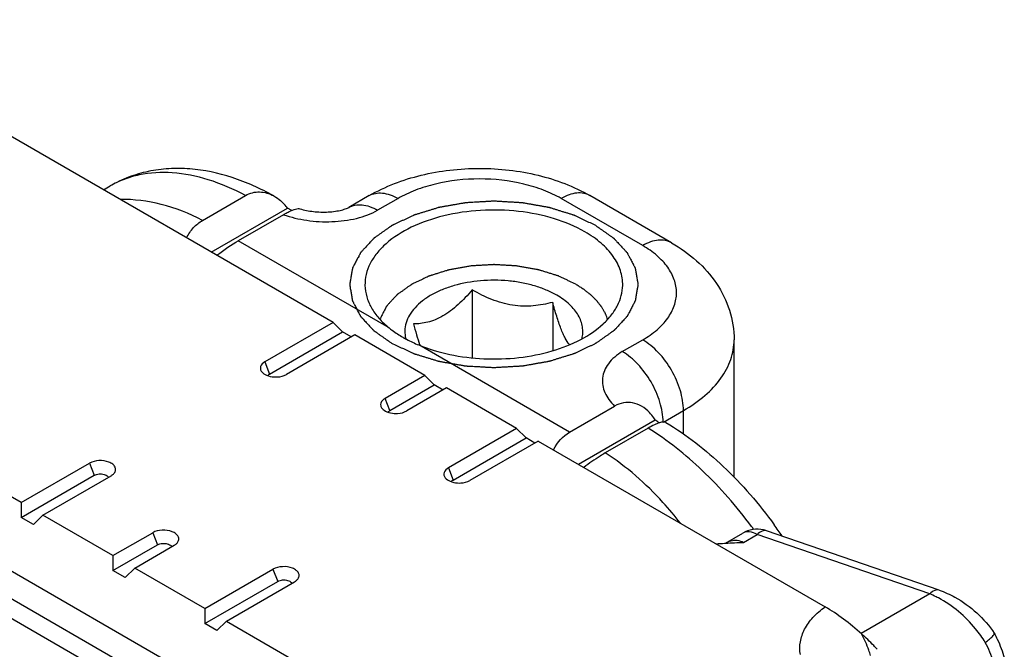
# Model space of a CAD drawing. Units: millimetres. Extents: x 3841 to 4732, y 1332 to 1926.
# Drawn here: x 4214 to 4231, y 1370 to 1381 of the extents above; entities that cross this region are included whole.
import ezdxf

# ---------------------------------------------------------------- set-up
doc = ezdxf.new("R2010")
doc.units = ezdxf.units.MM
doc.layers.add('COMPONENTI_DI_ASSIEME', color=7, linetype='Continuous')

msp = doc.modelspace()

# ---------------------------------------------------------------- linework, layer by layer
at = {"layer": 'COMPONENTI_DI_ASSIEME', "linetype": 'Continuous'}
for p, q in [((4219.087, 1375.437), (4210.001, 1380.683)), ((4215.107, 1377.735), (4215.222, 1377.802)), ((4213.681, 1372.316), (4204.595, 1377.562)), ((4216.826, 1377.206), (4217.572, 1377.637)), ((4219.714, 1377.635), (4219.36, 1377.431)), ((4220.214, 1377.585), (4219.86, 1377.381)), ((4224.456, 1376.769), (4223.042, 1377.585)), ((4224.956, 1376.818), (4223.542, 1377.635)), ((4221.812, 1366.334), (4202.419, 1377.53)), ((4216.977, 1376.656), (4218.298, 1377.419)), ((4218.37, 1377.377), (4218.298, 1377.419)), ((4218.227, 1377.305), (4217.445, 1376.853)), ((4220.059, 1375.344), (4217.445, 1376.853)), ((4221.502, 1376.002), (4221.502, 1374.825)), ((4222.896, 1375.786), (4222.896, 1374.948)), ((4219.087, 1375.437), (4217.905, 1374.754)), ((4219.087, 1375.437), (4219.251, 1375.274)), ((4217.986, 1374.544), (4219.251, 1375.274)), ((4219.463, 1375.221), (4218.28, 1374.538)), ((4219.403, 1375.186), (4219.251, 1375.274)), ((4220.678, 1374.519), (4219.463, 1375.221)), ((4223.188, 1373.537), (4220.574, 1375.047)), ((4224.103, 1374.932), (4224.456, 1375.136)), ((4226.042, 1372.755), (4226.042, 1375.136)), ((4217.905, 1374.754), (4217.986, 1374.544)), ((4220.678, 1374.519), (4219.991, 1374.122)), ((4220.678, 1374.519), (4220.842, 1374.355)), ((4220.072, 1373.911), (4220.842, 1374.355)), ((4221.054, 1374.302), (4220.366, 1373.905)), ((4220.994, 1374.267), (4220.842, 1374.355)), ((4222.269, 1373.6), (4221.054, 1374.302)), ((4220.072, 1373.911), (4219.991, 1374.122)), ((4223.188, 1373.537), (4223.97, 1373.989)), ((4224.818, 1373.712), (4225.163, 1373.911)), ((4225.163, 1373.505), (4225.163, 1373.911)), ((4223.341, 1372.982), (4224.674, 1373.751)), ((4222.269, 1373.6), (4221.087, 1372.917)), ((4222.269, 1373.6), (4222.433, 1373.437)), ((4224.552, 1373.607), (4223.806, 1373.176)), ((4221.168, 1372.707), (4222.433, 1373.437)), ((4222.645, 1373.383), (4221.462, 1372.701)), ((4222.585, 1373.349), (4222.433, 1373.437)), ((4222.645, 1373.383), (4227.622, 1370.51)), ((4213.681, 1372.316), (4214.864, 1372.999)), ((4214.864, 1372.999), (4214.946, 1372.789)), ((4213.681, 1372.059), (4214.946, 1372.789)), ((4214.057, 1372.099), (4215.239, 1372.782)), ((4221.087, 1372.917), (4221.168, 1372.707)), ((4210.195, 1372.567), (4216.177, 1369.113)), ((4213.681, 1372.316), (4213.681, 1372.059)), ((4214.057, 1372.099), (4213.893, 1371.936)), ((4215.272, 1371.398), (4214.057, 1372.099)), ((4213.893, 1371.936), (4213.681, 1372.059)), ((4215.272, 1371.398), (4215.96, 1371.795)), ((4215.96, 1371.795), (4216.042, 1371.584)), ((4225.892, 1371.615), (4226.19, 1371.788)), ((4226.205, 1371.627), (4226.44, 1371.763)), ((4229.433, 1370.735), (4226.44, 1371.763)), ((4229.596, 1370.799), (4226.603, 1371.828)), ((4215.272, 1371.14), (4216.042, 1371.584)), ((4215.648, 1371.181), (4216.335, 1371.578)), ((4225.876, 1371.611), (4225.892, 1371.612)), ((4215.272, 1371.398), (4215.272, 1371.14)), ((4215.484, 1371.018), (4215.272, 1371.14)), ((4215.648, 1371.181), (4215.484, 1371.018)), ((4216.863, 1370.479), (4215.648, 1371.181)), ((4216.863, 1370.479), (4218.046, 1371.162)), ((4218.046, 1371.162), (4218.128, 1370.951)), ((4216.863, 1370.222), (4218.128, 1370.951)), ((4217.239, 1370.262), (4218.421, 1370.945)), ((4229.433, 1370.735), (4228.246, 1370.049)), ((4212.943, 1370.641), (4215.558, 1369.132)), ((4216.863, 1370.479), (4216.863, 1370.222)), ((4217.075, 1370.099), (4216.863, 1370.222)), ((4217.239, 1370.262), (4217.075, 1370.099)), ((4217.239, 1370.262), (4222.216, 1367.389)), ((4230.553, 1370.052), (4230.553, 1370.053))]:
    msp.add_line(p, q, dxfattribs=at)
for centre, radius, start, end in [((4223.583, 1376.084), 3.166, 199.0001, 199.2657), ((4220.344, 1367.284), 7.904, 34.2852, 36.0086), ((4226.44, 1371.355), 0.5, 77.337, 120.0003), ((4219.673, 1366.914), 8.331, 36.3481, 36.7897), ((4226.44, 1371.354), 0.501, 70.9889, 77.2835)]:
    msp.add_arc(centre, radius, start, end, dxfattribs=at)
at = {"layer": 'COMPONENTI_DI_ASSIEME', "linetype": 'Continuous', "extrusion": (0, 0, -1)}
for centre, major_axis, ratio, start_param, end_param in [((4217.036, 1376.273), (-0.803, -0.688), 0.218396, 1.800981, 2.279457), ((4223.596, 1372.485), (-0.246, 1.115), 0.697902, -0.695725, -0.217248)]:
    msp.add_ellipse(centre, major_axis=major_axis, ratio=ratio, start_param=start_param, end_param=end_param, dxfattribs=at)
at = {"layer": 'COMPONENTI_DI_ASSIEME', "linetype": 'Continuous'}
for points, knots in [([(4218.06, 1377.629), (4217.83, 1377.757), (4217.359, 1377.97), (4216.732, 1378.104), (4216.241, 1378.11), (4215.883, 1378.063), (4215.54, 1377.963), (4215.325, 1377.861), (4215.222, 1377.802)], [0, 0, 0, 0, 0.266432, 0.518067, 0.64029, 0.760993, 0.880583, 1, 1, 1, 1]), ([(4219.714, 1377.635), (4219.993, 1377.796), (4220.461, 1377.972), (4221.115, 1378.087), (4221.628, 1378.117), (4222.141, 1378.087), (4222.794, 1377.972), (4223.263, 1377.796), (4223.542, 1377.635)], [0, 0, 0, 0, 0.243136, 0.37057, 0.500008, 0.629444, 0.756876, 1, 1, 1, 1]), ([(4217.572, 1377.637), (4217.364, 1377.747), (4216.952, 1377.925), (4216.323, 1378.055), (4215.822, 1378.029), (4215.464, 1377.924), (4215.3, 1377.846), (4215.222, 1377.802)], [0, 0, 0, 0, 0.287107, 0.545277, 0.779317, 0.890583, 1, 1, 1, 1]), ([(4223.042, 1377.585), (4222.945, 1377.641), (4222.734, 1377.74), (4222.264, 1377.882), (4221.628, 1377.952), (4220.991, 1377.882), (4220.522, 1377.74), (4220.31, 1377.641), (4220.214, 1377.585)], [0, 0, 0, 0, 0.114254, 0.237536, 0.499999, 0.762463, 0.885745, 1, 1, 1, 1]), ([(4216.826, 1377.206), (4216.598, 1377.325), (4216.133, 1377.509), (4215.635, 1377.573), (4215.397, 1377.568)], [0, 0, 0, 0, 0.519014, 1, 1, 1, 1]), ([(4217.572, 1377.637), (4217.609, 1377.659), (4217.688, 1377.691), (4217.815, 1377.705), (4217.943, 1377.684), (4218.022, 1377.65), (4218.06, 1377.629)], [0, 0, 0, 0, 0.249747, 0.495292, 0.743594, 1, 1, 1, 1]), ([(4218.06, 1377.629), (4218.073, 1377.622), (4218.123, 1377.592), (4218.169, 1377.556), (4218.201, 1377.526)], [0, 0, 0, 0, 0.245188, 1, 1, 1, 1]), ([(4219.714, 1377.635), (4219.747, 1377.654), (4219.822, 1377.681), (4219.948, 1377.685), (4220.082, 1377.652), (4220.17, 1377.611), (4220.214, 1377.585)], [0, 0, 0, 0, 0.217778, 0.450937, 0.710229, 1, 1, 1, 1]), ([(4223.542, 1377.635), (4223.509, 1377.654), (4223.433, 1377.681), (4223.307, 1377.685), (4223.173, 1377.652), (4223.086, 1377.611), (4223.042, 1377.585)], [0, 0, 0, 0, 0.217778, 0.450937, 0.710229, 1, 1, 1, 1]), ([(4218.298, 1377.419), (4218.291, 1377.428), (4218.26, 1377.466), (4218.227, 1377.501), (4218.201, 1377.526)], [0, 0, 0, 0, 0.253571, 1, 1, 1, 1]), ([(4218.227, 1377.305), (4218.358, 1377.259), (4218.637, 1377.194), (4219.066, 1377.171), (4219.423, 1377.216), (4219.686, 1377.295), (4219.806, 1377.35), (4219.86, 1377.381)], [0, 0, 0, 0, 0.248531, 0.509466, 0.766447, 0.887582, 1, 1, 1, 1]), ([(4218.329, 1377.359), (4218.364, 1377.376), (4218.414, 1377.397), (4218.476, 1377.41), (4218.5, 1377.41), (4218.51, 1377.407)], [0, 0, 0, 0, 0.620255, 0.83946, 1, 1, 1, 1]), ([(4218.51, 1377.407), (4218.588, 1377.384), (4218.752, 1377.353), (4218.96, 1377.346), (4219.124, 1377.362), (4219.229, 1377.382), (4219.307, 1377.406), (4219.347, 1377.423), (4219.36, 1377.431)], [0, 0, 0, 0, 0.279009, 0.576772, 0.719789, 0.848405, 0.948182, 1, 1, 1, 1]), ([(4219.36, 1377.431), (4219.393, 1377.45), (4219.469, 1377.477), (4219.595, 1377.481), (4219.729, 1377.448), (4219.816, 1377.407), (4219.86, 1377.381)], [0, 0, 0, 0, 0.217777, 0.450944, 0.710239, 1, 1, 1, 1]), ([(4223.643, 1377.116), (4223.612, 1377.131), (4223.549, 1377.161), (4223.47, 1377.198), (4223.407, 1377.228), (4223.368, 1377.246), (4223.337, 1377.261), (4223.313, 1377.272), (4223.294, 1377.282), (4223.28, 1377.288), (4223.272, 1377.292), (4223.266, 1377.295), (4223.259, 1377.297), (4223.25, 1377.3), (4223.235, 1377.304), (4223.212, 1377.311), (4223.185, 1377.32), (4223.15, 1377.331), (4223.105, 1377.345), (4223.051, 1377.361), (4222.997, 1377.378), (4222.952, 1377.392), (4222.917, 1377.403), (4222.89, 1377.411), (4222.867, 1377.418), (4222.852, 1377.423), (4222.843, 1377.426), (4222.836, 1377.428), (4222.829, 1377.429), (4222.819, 1377.431), (4222.802, 1377.434), (4222.778, 1377.438), (4222.749, 1377.443), (4222.71, 1377.45), (4222.661, 1377.459), (4222.603, 1377.469), (4222.544, 1377.479), (4222.496, 1377.488), (4222.457, 1377.495), (4222.428, 1377.5), (4222.403, 1377.504), (4222.386, 1377.507), (4222.377, 1377.509), (4222.37, 1377.51), (4222.362, 1377.511), (4222.351, 1377.511), (4222.333, 1377.512), (4222.308, 1377.514), (4222.277, 1377.516), (4222.236, 1377.518), (4222.184, 1377.521), (4222.122, 1377.524), (4222.061, 1377.528), (4222.009, 1377.531), (4221.968, 1377.533), (4221.937, 1377.535), (4221.911, 1377.537), (4221.893, 1377.538), (4221.883, 1377.538), (4221.875, 1377.539), (4221.868, 1377.538), (4221.858, 1377.538), (4221.84, 1377.537), (4221.815, 1377.535), (4221.784, 1377.534), (4221.744, 1377.531), (4221.693, 1377.528), (4221.633, 1377.525), (4221.572, 1377.521), (4221.521, 1377.519), (4221.481, 1377.516), (4221.45, 1377.515), (4221.425, 1377.513), (4221.407, 1377.512), (4221.397, 1377.512), (4221.39, 1377.511), (4221.382, 1377.51), (4221.373, 1377.508), (4221.356, 1377.505), (4221.331, 1377.501), (4221.302, 1377.496), (4221.263, 1377.489), (4221.215, 1377.481), (4221.156, 1377.47), (4221.098, 1377.46), (4221.049, 1377.452), (4221.01, 1377.445), (4220.981, 1377.44), (4220.957, 1377.436), (4220.94, 1377.433), (4220.93, 1377.431), (4220.922, 1377.43), (4220.916, 1377.428), (4220.907, 1377.425), (4220.891, 1377.42), (4220.869, 1377.413), (4220.842, 1377.405), (4220.806, 1377.394), (4220.761, 1377.38), (4220.707, 1377.364), (4220.653, 1377.347), (4220.608, 1377.333), (4220.573, 1377.322), (4220.546, 1377.314), (4220.523, 1377.307), (4220.507, 1377.302), (4220.499, 1377.3), (4220.492, 1377.298), (4220.486, 1377.295), (4220.478, 1377.291), (4220.464, 1377.284), (4220.444, 1377.275), (4220.42, 1377.263), (4220.388, 1377.248), (4220.348, 1377.229), (4220.3, 1377.207), (4220.252, 1377.184), (4220.212, 1377.165), (4220.18, 1377.15), (4220.16, 1377.141), (4220.144, 1377.133), (4220.132, 1377.127), (4220.121, 1377.123), (4220.114, 1377.119), (4220.107, 1377.116), (4220.103, 1377.112), (4220.096, 1377.108), (4220.088, 1377.102), (4220.078, 1377.096), (4220.066, 1377.086), (4220.049, 1377.075), (4220.024, 1377.057), (4219.991, 1377.034), (4219.953, 1377.007), (4219.914, 1376.98), (4219.882, 1376.957), (4219.856, 1376.939), (4219.84, 1376.928), (4219.827, 1376.919), (4219.817, 1376.912), (4219.809, 1376.906), (4219.803, 1376.902), (4219.797, 1376.898), (4219.794, 1376.894), (4219.789, 1376.889), (4219.783, 1376.883), (4219.776, 1376.875), (4219.767, 1376.865), (4219.755, 1376.852), (4219.735, 1376.831), (4219.711, 1376.805), (4219.683, 1376.774), (4219.654, 1376.743), (4219.63, 1376.717), (4219.611, 1376.697), (4219.598, 1376.684), (4219.589, 1376.673), (4219.582, 1376.666), (4219.576, 1376.659), (4219.571, 1376.655), (4219.569, 1376.652), (4219.567, 1376.65), (4219.566, 1376.648), (4219.565, 1376.645), (4219.562, 1376.64), (4219.558, 1376.633), (4219.554, 1376.625), (4219.548, 1376.614), (4219.541, 1376.599), (4219.529, 1376.577), (4219.514, 1376.549), (4219.496, 1376.515), (4219.478, 1376.482), (4219.463, 1376.454), (4219.451, 1376.431), (4219.444, 1376.417), (4219.438, 1376.406), (4219.434, 1376.397), (4219.43, 1376.39), (4219.427, 1376.386), (4219.426, 1376.383), (4219.424, 1376.381), (4219.424, 1376.378), (4219.424, 1376.375), (4219.423, 1376.37), (4219.422, 1376.363), (4219.42, 1376.354), (4219.418, 1376.342), (4219.415, 1376.327), (4219.411, 1376.303), (4219.406, 1376.274), (4219.4, 1376.238), (4219.394, 1376.202), (4219.389, 1376.173), (4219.385, 1376.149), (4219.382, 1376.134), (4219.38, 1376.122), (4219.378, 1376.113), (4219.377, 1376.106), (4219.376, 1376.101), (4219.376, 1376.098), (4219.375, 1376.095), (4219.376, 1376.093), (4219.376, 1376.09), (4219.377, 1376.085), (4219.378, 1376.078), (4219.38, 1376.069), (4219.382, 1376.057), (4219.384, 1376.043), (4219.388, 1376.019), (4219.393, 1375.99), (4219.399, 1375.955), (4219.405, 1375.92), (4219.41, 1375.891), (4219.414, 1375.868), (4219.416, 1375.853), (4219.418, 1375.841), (4219.42, 1375.833), (4219.421, 1375.825), (4219.422, 1375.82), (4219.423, 1375.817), (4219.423, 1375.815), (4219.424, 1375.813), (4219.425, 1375.81), (4219.428, 1375.805), (4219.432, 1375.798), (4219.436, 1375.79), (4219.442, 1375.778), (4219.449, 1375.764), (4219.461, 1375.742), (4219.476, 1375.714), (4219.493, 1375.68), (4219.511, 1375.646), (4219.526, 1375.618), (4219.537, 1375.596), (4219.545, 1375.582), (4219.551, 1375.571), (4219.555, 1375.562), (4219.559, 1375.555), (4219.561, 1375.55), (4219.563, 1375.547), (4219.564, 1375.545), (4219.566, 1375.543), (4219.568, 1375.541), (4219.572, 1375.536), (4219.578, 1375.53), (4219.585, 1375.522), (4219.595, 1375.512), (4219.607, 1375.499), (4219.626, 1375.478), (4219.65, 1375.452), (4219.678, 1375.421), (4219.707, 1375.39), (4219.731, 1375.364), (4219.75, 1375.343), (4219.762, 1375.33), (4219.772, 1375.32), (4219.779, 1375.312), (4219.785, 1375.306), (4219.789, 1375.301), (4219.791, 1375.299), (4219.793, 1375.297), (4219.795, 1375.295), (4219.799, 1375.293), (4219.804, 1375.288), (4219.813, 1375.283), (4219.822, 1375.276), (4219.836, 1375.267), (4219.852, 1375.255), (4219.878, 1375.236), (4219.911, 1375.213), (4219.95, 1375.186), (4219.99, 1375.158), (4220.042, 1375.121), (4220.081, 1375.093), (4220.108, 1375.075)], [0, 0, 0, 0, 0.015625, 0.03125, 0.039062, 0.046875, 0.050781, 0.054688, 0.058594, 0.060547, 0.061523, 0.0625, 0.063477, 0.064453, 0.066406, 0.070312, 0.074219, 0.078125, 0.085938, 0.09375, 0.101562, 0.109375, 0.113281, 0.117188, 0.121094, 0.123047, 0.124023, 0.125, 0.125977, 0.126953, 0.128906, 0.132812, 0.136719, 0.140625, 0.148438, 0.15625, 0.164062, 0.171875, 0.175781, 0.179688, 0.183594, 0.185547, 0.186523, 0.1875, 0.188477, 0.189453, 0.191406, 0.195312, 0.199219, 0.203125, 0.210938, 0.21875, 0.226562, 0.234375, 0.238281, 0.242188, 0.246094, 0.248047, 0.249023, 0.25, 0.250977, 0.251953, 0.253906, 0.257812, 0.261719, 0.265625, 0.273438, 0.28125, 0.289062, 0.296875, 0.300781, 0.304688, 0.308594, 0.310547, 0.311523, 0.3125, 0.313477, 0.314453, 0.316406, 0.320312, 0.324219, 0.328125, 0.335938, 0.34375, 0.351562, 0.359375, 0.363281, 0.367188, 0.371094, 0.373047, 0.374023, 0.375, 0.375977, 0.376953, 0.378906, 0.382812, 0.386719, 0.390625, 0.398438, 0.40625, 0.414062, 0.421875, 0.425781, 0.429688, 0.433594, 0.435547, 0.436523, 0.4375, 0.438477, 0.439453, 0.441406, 0.445312, 0.449219, 0.453125, 0.460938, 0.46875, 0.476562, 0.484375, 0.488281, 0.492188, 0.494141, 0.496094, 0.498047, 0.499023, 0.5, 0.500977, 0.501953, 0.503906, 0.505859, 0.507812, 0.511719, 0.515625, 0.523438, 0.53125, 0.539062, 0.546875, 0.550781, 0.554688, 0.556641, 0.558594, 0.560547, 0.561523, 0.5625, 0.563477, 0.564453, 0.566406, 0.568359, 0.570312, 0.574219, 0.578125, 0.585938, 0.59375, 0.601562, 0.609375, 0.613281, 0.617188, 0.619141, 0.621094, 0.623047, 0.624023, 0.624512, 0.625, 0.625488, 0.625977, 0.626953, 0.628906, 0.630859, 0.632812, 0.636719, 0.640625, 0.648438, 0.65625, 0.664062, 0.671875, 0.675781, 0.679688, 0.681641, 0.683594, 0.685547, 0.686523, 0.687012, 0.6875, 0.687988, 0.688477, 0.689453, 0.691406, 0.693359, 0.695312, 0.699219, 0.703125, 0.710938, 0.71875, 0.726562, 0.734375, 0.738281, 0.742188, 0.744141, 0.746094, 0.748047, 0.749023, 0.749512, 0.75, 0.750488, 0.750977, 0.751953, 0.753906, 0.755859, 0.757812, 0.761719, 0.765625, 0.773438, 0.78125, 0.789062, 0.796875, 0.800781, 0.804688, 0.806641, 0.808594, 0.810547, 0.811523, 0.812012, 0.8125, 0.812988, 0.813477, 0.814453, 0.816406, 0.818359, 0.820312, 0.824219, 0.828125, 0.835938, 0.84375, 0.851562, 0.859375, 0.863281, 0.867188, 0.869141, 0.871094, 0.873047, 0.874023, 0.874512, 0.875, 0.875488, 0.875977, 0.876953, 0.878906, 0.880859, 0.882812, 0.886719, 0.890625, 0.898438, 0.90625, 0.914062, 0.921875, 0.925781, 0.929688, 0.931641, 0.933594, 0.935547, 0.936523, 0.937012, 0.9375, 0.937988, 0.938477, 0.939453, 0.941406, 0.943359, 0.945312, 0.949219, 0.953125, 0.960938, 0.96875, 0.976562, 0.984375, 1, 1, 1, 1]), ([(4223.455, 1377.007), (4223.289, 1377.104), (4222.912, 1377.259), (4222.298, 1377.381), (4221.649, 1377.397), (4221.019, 1377.307), (4220.459, 1377.116), (4220.07, 1376.876), (4219.844, 1376.644), (4219.726, 1376.464), (4219.654, 1376.274), (4219.64, 1376.143), (4219.641, 1376.079)], [0, 0, 0, 0, 0.128941, 0.270838, 0.418256, 0.562714, 0.696272, 0.81321, 0.864973, 0.912623, 0.957137, 1, 1, 1, 1]), ([(4216.546, 1376.905), (4216.58, 1376.968), (4216.659, 1377.083), (4216.767, 1377.173), (4216.826, 1377.206)], [0, 0, 0, 0, 0.51558, 1, 1, 1, 1]), ([(4218.227, 1377.305), (4218.235, 1377.31), (4218.269, 1377.329), (4218.303, 1377.347), (4218.329, 1377.359)], [0, 0, 0, 0, 0.26536, 1, 1, 1, 1]), ([(4223.643, 1377.116), (4223.669, 1377.098), (4223.708, 1377.071), (4223.759, 1377.034), (4223.798, 1377.007), (4223.837, 1376.98), (4223.869, 1376.957), (4223.895, 1376.939), (4223.911, 1376.928), (4223.924, 1376.919), (4223.933, 1376.912), (4223.942, 1376.906), (4223.948, 1376.902), (4223.953, 1376.898), (4223.956, 1376.894), (4223.961, 1376.889), (4223.967, 1376.883), (4223.974, 1376.875), (4223.984, 1376.865), (4223.996, 1376.852), (4224.015, 1376.831), (4224.039, 1376.805), (4224.068, 1376.774), (4224.097, 1376.743), (4224.121, 1376.717), (4224.14, 1376.697), (4224.152, 1376.684), (4224.162, 1376.673), (4224.169, 1376.666), (4224.175, 1376.659), (4224.179, 1376.655), (4224.181, 1376.652), (4224.184, 1376.65), (4224.184, 1376.648), (4224.186, 1376.645), (4224.189, 1376.64), (4224.192, 1376.633), (4224.197, 1376.625), (4224.203, 1376.614), (4224.21, 1376.599), (4224.222, 1376.577), (4224.237, 1376.549), (4224.255, 1376.515), (4224.272, 1376.482), (4224.287, 1376.454), (4224.299, 1376.431), (4224.307, 1376.417), (4224.313, 1376.406), (4224.317, 1376.397), (4224.321, 1376.39), (4224.323, 1376.386), (4224.325, 1376.383), (4224.326, 1376.381), (4224.326, 1376.378), (4224.327, 1376.375), (4224.328, 1376.37), (4224.329, 1376.363), (4224.331, 1376.354), (4224.333, 1376.342), (4224.335, 1376.327), (4224.339, 1376.303), (4224.344, 1376.274), (4224.351, 1376.238), (4224.357, 1376.202), (4224.362, 1376.173), (4224.366, 1376.149), (4224.369, 1376.134), (4224.371, 1376.122), (4224.372, 1376.113), (4224.373, 1376.106), (4224.374, 1376.101), (4224.375, 1376.098), (4224.376, 1376.095), (4224.375, 1376.093), (4224.374, 1376.09), (4224.374, 1376.085), (4224.372, 1376.078), (4224.371, 1376.069), (4224.369, 1376.057), (4224.366, 1376.043), (4224.362, 1376.019), (4224.357, 1375.99), (4224.351, 1375.955), (4224.346, 1375.92), (4224.341, 1375.891), (4224.337, 1375.868), (4224.334, 1375.853), (4224.332, 1375.841), (4224.331, 1375.832), (4224.329, 1375.825), (4224.329, 1375.82), (4224.328, 1375.817), (4224.328, 1375.815), (4224.327, 1375.813), (4224.325, 1375.81), (4224.323, 1375.805), (4224.319, 1375.798), (4224.314, 1375.79), (4224.309, 1375.778), (4224.301, 1375.764), (4224.289, 1375.742), (4224.275, 1375.714), (4224.257, 1375.68), (4224.24, 1375.646), (4224.225, 1375.618), (4224.213, 1375.596), (4224.206, 1375.582), (4224.2, 1375.571), (4224.195, 1375.562), (4224.192, 1375.555), (4224.189, 1375.55), (4224.188, 1375.547), (4224.187, 1375.545), (4224.185, 1375.543), (4224.183, 1375.541), (4224.178, 1375.536), (4224.172, 1375.53), (4224.165, 1375.522), (4224.156, 1375.512), (4224.144, 1375.499), (4224.125, 1375.478), (4224.101, 1375.452), (4224.072, 1375.421), (4224.043, 1375.39), (4224.02, 1375.364), (4224.001, 1375.343), (4223.989, 1375.33), (4223.979, 1375.32), (4223.972, 1375.312), (4223.966, 1375.306), (4223.962, 1375.301), (4223.959, 1375.299), (4223.958, 1375.297), (4223.955, 1375.295), (4223.952, 1375.293), (4223.946, 1375.288), (4223.938, 1375.283), (4223.928, 1375.276), (4223.915, 1375.267), (4223.899, 1375.255), (4223.872, 1375.236), (4223.84, 1375.213), (4223.8, 1375.186), (4223.761, 1375.158), (4223.728, 1375.135), (4223.702, 1375.116), (4223.682, 1375.102), (4223.666, 1375.091), (4223.655, 1375.083), (4223.648, 1375.078), (4223.643, 1375.075), (4223.637, 1375.072), (4223.629, 1375.068), (4223.616, 1375.062), (4223.596, 1375.052), (4223.572, 1375.041), (4223.541, 1375.026), (4223.502, 1375.008), (4223.455, 1374.985), (4223.407, 1374.963), (4223.368, 1374.944), (4223.337, 1374.929), (4223.313, 1374.918), (4223.293, 1374.909), (4223.28, 1374.902), (4223.272, 1374.899), (4223.266, 1374.896), (4223.259, 1374.894), (4223.25, 1374.891), (4223.235, 1374.886), (4223.212, 1374.879), (4223.185, 1374.871), (4223.15, 1374.86), (4223.105, 1374.846), (4223.051, 1374.829), (4222.997, 1374.813), (4222.952, 1374.799), (4222.917, 1374.788), (4222.89, 1374.779), (4222.867, 1374.773), (4222.852, 1374.768), (4222.843, 1374.765), (4222.836, 1374.763), (4222.829, 1374.762), (4222.819, 1374.76), (4222.802, 1374.757), (4222.778, 1374.752), (4222.749, 1374.747), (4222.71, 1374.74), (4222.661, 1374.732), (4222.603, 1374.722), (4222.544, 1374.711), (4222.496, 1374.703), (4222.457, 1374.696), (4222.428, 1374.691), (4222.403, 1374.686), (4222.386, 1374.683), (4222.377, 1374.682), (4222.37, 1374.68), (4222.362, 1374.68), (4222.351, 1374.679), (4222.333, 1374.678), (4222.308, 1374.677), (4222.277, 1374.675), (4222.236, 1374.673), (4222.184, 1374.67), (4222.122, 1374.666), (4222.061, 1374.663), (4222.009, 1374.66), (4221.968, 1374.657), (4221.937, 1374.656), (4221.911, 1374.654), (4221.893, 1374.653), (4221.883, 1374.652), (4221.875, 1374.652), (4221.868, 1374.652), (4221.858, 1374.653), (4221.84, 1374.654), (4221.815, 1374.655), (4221.784, 1374.657), (4221.744, 1374.659), (4221.693, 1374.662), (4221.632, 1374.666), (4221.572, 1374.669), (4221.521, 1374.672), (4221.481, 1374.674), (4221.45, 1374.676), (4221.425, 1374.677), (4221.407, 1374.678), (4221.397, 1374.679), (4221.39, 1374.679), (4221.382, 1374.681), (4221.373, 1374.682), (4221.356, 1374.685), (4221.331, 1374.69), (4221.302, 1374.695), (4221.263, 1374.702), (4221.215, 1374.71), (4221.156, 1374.72), (4221.098, 1374.73), (4221.049, 1374.739), (4221.01, 1374.746), (4220.981, 1374.751), (4220.957, 1374.755), (4220.94, 1374.758), (4220.93, 1374.76), (4220.922, 1374.761), (4220.916, 1374.763), (4220.907, 1374.766), (4220.891, 1374.771), (4220.869, 1374.777), (4220.842, 1374.786), (4220.806, 1374.797), (4220.761, 1374.81), (4220.707, 1374.827), (4220.653, 1374.844), (4220.608, 1374.857), (4220.573, 1374.868), (4220.546, 1374.877), (4220.523, 1374.884), (4220.507, 1374.888), (4220.499, 1374.891), (4220.492, 1374.893), (4220.486, 1374.896), (4220.478, 1374.9), (4220.464, 1374.906), (4220.444, 1374.916), (4220.42, 1374.927), (4220.388, 1374.942), (4220.348, 1374.961), (4220.284, 1374.991), (4220.204, 1375.029), (4220.14, 1375.06), (4220.108, 1375.075)], [0, 0, 0, 0, 0.015625, 0.023438, 0.03125, 0.039062, 0.046875, 0.050781, 0.054688, 0.056641, 0.058594, 0.060547, 0.061523, 0.0625, 0.063477, 0.064453, 0.066406, 0.068359, 0.070312, 0.074219, 0.078125, 0.085938, 0.09375, 0.101562, 0.109375, 0.113281, 0.117188, 0.119141, 0.121094, 0.123047, 0.124023, 0.124512, 0.125, 0.125488, 0.125977, 0.126953, 0.128906, 0.130859, 0.132812, 0.136719, 0.140625, 0.148438, 0.15625, 0.164062, 0.171875, 0.175781, 0.179688, 0.181641, 0.183594, 0.185547, 0.186523, 0.187012, 0.1875, 0.187988, 0.188477, 0.189453, 0.191406, 0.193359, 0.195312, 0.199219, 0.203125, 0.210938, 0.21875, 0.226562, 0.234375, 0.238281, 0.242188, 0.244141, 0.246094, 0.248047, 0.249023, 0.249512, 0.25, 0.250488, 0.250977, 0.251953, 0.253906, 0.255859, 0.257812, 0.261719, 0.265625, 0.273438, 0.28125, 0.289062, 0.296875, 0.300781, 0.304688, 0.306641, 0.308594, 0.310547, 0.311523, 0.312012, 0.3125, 0.312988, 0.313477, 0.314453, 0.316406, 0.318359, 0.320312, 0.324219, 0.328125, 0.335938, 0.34375, 0.351562, 0.359375, 0.363281, 0.367188, 0.369141, 0.371094, 0.373047, 0.374023, 0.374512, 0.375, 0.375488, 0.375977, 0.376953, 0.378906, 0.380859, 0.382812, 0.386719, 0.390625, 0.398438, 0.40625, 0.414062, 0.421875, 0.425781, 0.429688, 0.431641, 0.433594, 0.435547, 0.436523, 0.437012, 0.4375, 0.437988, 0.438477, 0.439453, 0.441406, 0.443359, 0.445312, 0.449219, 0.453125, 0.460938, 0.46875, 0.476562, 0.484375, 0.488281, 0.492188, 0.496094, 0.498047, 0.499023, 0.5, 0.500977, 0.501953, 0.503906, 0.507812, 0.511719, 0.515625, 0.523438, 0.53125, 0.539062, 0.546875, 0.550781, 0.554688, 0.558594, 0.560547, 0.561523, 0.5625, 0.563477, 0.564453, 0.566406, 0.570312, 0.574219, 0.578125, 0.585938, 0.59375, 0.601562, 0.609375, 0.613281, 0.617188, 0.621094, 0.623047, 0.624023, 0.625, 0.625977, 0.626953, 0.628906, 0.632812, 0.636719, 0.640625, 0.648438, 0.65625, 0.664062, 0.671875, 0.675781, 0.679688, 0.683594, 0.685547, 0.686523, 0.6875, 0.688477, 0.689453, 0.691406, 0.695312, 0.699219, 0.703125, 0.710938, 0.71875, 0.726562, 0.734375, 0.738281, 0.742188, 0.746094, 0.748047, 0.749023, 0.75, 0.750977, 0.751953, 0.753906, 0.757812, 0.761719, 0.765625, 0.773438, 0.78125, 0.789062, 0.796875, 0.800781, 0.804688, 0.808594, 0.810547, 0.811523, 0.8125, 0.813477, 0.814453, 0.816406, 0.820312, 0.824219, 0.828125, 0.835938, 0.84375, 0.851562, 0.859375, 0.863281, 0.867188, 0.871094, 0.873047, 0.874023, 0.875, 0.875977, 0.876953, 0.878906, 0.882812, 0.886719, 0.890625, 0.898438, 0.90625, 0.914062, 0.921875, 0.925781, 0.929688, 0.933594, 0.935547, 0.936523, 0.9375, 0.938477, 0.939453, 0.941406, 0.945312, 0.949219, 0.953125, 0.960938, 0.96875, 0.984375, 1, 1, 1, 1]), ([(4224.11, 1376.079), (4224.111, 1376.166), (4224.083, 1376.346), (4223.949, 1376.598), (4223.735, 1376.826), (4223.555, 1376.95), (4223.455, 1377.007)], [0, 0, 0, 0, 0.217827, 0.450671, 0.709802, 1, 1, 1, 1]), ([(4224.956, 1376.818), (4224.923, 1376.837), (4224.847, 1376.865), (4224.722, 1376.868), (4224.587, 1376.836), (4224.5, 1376.794), (4224.456, 1376.769)], [0, 0, 0, 0, 0.217778, 0.450937, 0.710229, 1, 1, 1, 1]), ([(4224.456, 1375.136), (4224.544, 1375.187), (4224.703, 1375.296), (4224.893, 1375.496), (4225.014, 1375.718), (4225.056, 1375.952), (4225.014, 1376.187), (4224.893, 1376.409), (4224.703, 1376.609), (4224.544, 1376.718), (4224.456, 1376.769)], [0, 0, 0, 0, 0.144899, 0.274525, 0.391115, 0.500001, 0.608887, 0.725476, 0.855102, 1, 1, 1, 1]), ([(4224.956, 1376.818), (4225.11, 1376.729), (4225.4, 1376.525), (4225.753, 1376.129), (4225.987, 1375.657), (4226.042, 1375.309), (4226.042, 1375.136)], [0, 0, 0, 0, 0.255065, 0.50434, 0.752051, 1, 1, 1, 1]), ([(4223.297, 1376.099), (4223.262, 1376.116), (4223.21, 1376.141), (4223.14, 1376.174), (4223.088, 1376.198), (4223.045, 1376.219), (4223.017, 1376.232), (4223.004, 1376.238), (4222.998, 1376.241), (4222.994, 1376.243), (4222.989, 1376.245), (4222.98, 1376.247), (4222.968, 1376.251), (4222.948, 1376.257), (4222.923, 1376.265), (4222.894, 1376.274), (4222.854, 1376.286), (4222.804, 1376.302), (4222.755, 1376.317), (4222.715, 1376.329), (4222.69, 1376.337), (4222.671, 1376.343), (4222.658, 1376.347), (4222.649, 1376.35), (4222.637, 1376.352), (4222.618, 1376.355), (4222.591, 1376.36), (4222.558, 1376.366), (4222.525, 1376.372), (4222.482, 1376.379), (4222.427, 1376.389), (4222.372, 1376.399), (4222.328, 1376.406), (4222.301, 1376.411), (4222.279, 1376.415), (4222.265, 1376.417), (4222.254, 1376.418), (4222.243, 1376.418), (4222.224, 1376.42), (4222.196, 1376.421), (4222.151, 1376.424), (4222.095, 1376.427), (4222.028, 1376.431), (4221.972, 1376.434), (4221.927, 1376.436), (4221.902, 1376.438), (4221.885, 1376.439), (4221.877, 1376.439), (4221.868, 1376.439), (4221.857, 1376.438), (4221.843, 1376.437), (4221.809, 1376.435), (4221.757, 1376.432), (4221.689, 1376.429), (4221.632, 1376.425), (4221.587, 1376.423), (4221.553, 1376.421), (4221.524, 1376.419), (4221.501, 1376.418), (4221.478, 1376.417), (4221.452, 1376.412), (4221.409, 1376.404), (4221.355, 1376.395), (4221.29, 1376.383), (4221.226, 1376.372), (4221.172, 1376.362), (4221.129, 1376.355), (4221.102, 1376.35), (4221.082, 1376.344), (4221.062, 1376.338), (4221.037, 1376.33), (4221.007, 1376.32), (4220.966, 1376.308), (4220.916, 1376.292), (4220.866, 1376.276), (4220.825, 1376.264), (4220.8, 1376.256), (4220.78, 1376.25), (4220.768, 1376.246), (4220.758, 1376.243), (4220.75, 1376.24), (4220.744, 1376.237), (4220.735, 1376.233), (4220.724, 1376.228), (4220.707, 1376.22), (4220.677, 1376.205), (4220.633, 1376.184), (4220.581, 1376.16), (4220.538, 1376.139), (4220.503, 1376.122), (4220.482, 1376.112), (4220.467, 1376.105), (4220.458, 1376.101), (4220.449, 1376.097), (4220.44, 1376.09), (4220.426, 1376.08), (4220.408, 1376.067), (4220.379, 1376.047), (4220.343, 1376.021), (4220.307, 1375.995), (4220.278, 1375.975), (4220.256, 1375.96), (4220.235, 1375.944), (4220.218, 1375.933), (4220.208, 1375.925), (4220.202, 1375.921), (4220.197, 1375.918), (4220.195, 1375.915), (4220.191, 1375.911), (4220.185, 1375.904), (4220.175, 1375.893), (4220.162, 1375.879), (4220.141, 1375.856), (4220.114, 1375.827), (4220.088, 1375.798), (4220.067, 1375.775), (4220.051, 1375.758), (4220.038, 1375.744), (4220.028, 1375.732), (4220.021, 1375.725), (4220.017, 1375.72), (4220.014, 1375.717), (4220.013, 1375.714), (4220.01, 1375.71), (4220.007, 1375.704), (4220.003, 1375.696), (4219.993, 1375.676), (4219.979, 1375.648), (4219.959, 1375.61), (4219.933, 1375.559), (4219.913, 1375.52), (4219.9, 1375.495)], [0, 0, 0, 0, 0.03125, 0.046875, 0.0625, 0.078125, 0.085938, 0.087891, 0.089844, 0.09082, 0.091797, 0.09375, 0.097656, 0.101562, 0.109375, 0.117188, 0.125, 0.140625, 0.15625, 0.164062, 0.171875, 0.175781, 0.179688, 0.181641, 0.183594, 0.1875, 0.195312, 0.203125, 0.210938, 0.21875, 0.234375, 0.25, 0.257812, 0.265625, 0.269531, 0.273438, 0.275391, 0.277344, 0.28125, 0.289062, 0.296875, 0.3125, 0.328125, 0.34375, 0.351562, 0.359375, 0.361328, 0.363281, 0.365234, 0.367188, 0.371094, 0.375, 0.390625, 0.40625, 0.421875, 0.429688, 0.4375, 0.445312, 0.449219, 0.453125, 0.460938, 0.46875, 0.484375, 0.5, 0.515625, 0.53125, 0.539062, 0.546875, 0.550781, 0.554688, 0.5625, 0.570312, 0.578125, 0.59375, 0.609375, 0.617188, 0.625, 0.628906, 0.632812, 0.634766, 0.636719, 0.638672, 0.640625, 0.644531, 0.648438, 0.65625, 0.671875, 0.6875, 0.703125, 0.710938, 0.71875, 0.722656, 0.724609, 0.726562, 0.730469, 0.734375, 0.742188, 0.75, 0.765625, 0.78125, 0.789062, 0.796875, 0.804688, 0.8125, 0.814453, 0.816406, 0.818359, 0.819336, 0.820312, 0.824219, 0.828125, 0.835938, 0.84375, 0.859375, 0.875, 0.882812, 0.890625, 0.898438, 0.902344, 0.90625, 0.908203, 0.90918, 0.910156, 0.912109, 0.914062, 0.917969, 0.921875, 0.9375, 0.953125, 0.96875, 1, 1, 1, 1]), ([(4219.641, 1376.079), (4219.642, 1376.013), (4219.664, 1375.878), (4219.748, 1375.684), (4219.882, 1375.502), (4219.996, 1375.395), (4220.059, 1375.344)], [0, 0, 0, 0, 0.226938, 0.464556, 0.720739, 1, 1, 1, 1]), ([(4222.967, 1375.909), (4222.908, 1375.943), (4222.781, 1376.005), (4222.576, 1376.077), (4222.355, 1376.13), (4222.043, 1376.173), (4221.647, 1376.174), (4221.263, 1376.106), (4220.982, 1376.01), (4220.797, 1375.921), (4220.638, 1375.817), (4220.508, 1375.7), (4220.411, 1375.572), (4220.349, 1375.435), (4220.326, 1375.293), (4220.336, 1375.199), (4220.347, 1375.154)], [0, 0, 0, 0, 0.063673, 0.131578, 0.202889, 0.276592, 0.426373, 0.571518, 0.639667, 0.703631, 0.762849, 0.817132, 0.866786, 0.912716, 0.956458, 1, 1, 1, 1]), ([(4220.574, 1375.047), (4220.747, 1374.975), (4221.12, 1374.865), (4221.706, 1374.793), (4222.305, 1374.813), (4222.873, 1374.924), (4223.372, 1375.117), (4223.715, 1375.345), (4223.916, 1375.56), (4224.024, 1375.726), (4224.091, 1375.9), (4224.108, 1376.02), (4224.11, 1376.079)], [0, 0, 0, 0, 0.135981, 0.280834, 0.427729, 0.569492, 0.699761, 0.814233, 0.865329, 0.912695, 0.957173, 1, 1, 1, 1]), ([(4223.85, 1375.494), (4223.845, 1375.508), (4223.836, 1375.528), (4223.825, 1375.556), (4223.817, 1375.573), (4223.812, 1375.587), (4223.808, 1375.596), (4223.806, 1375.603), (4223.802, 1375.609), (4223.794, 1375.622), (4223.784, 1375.639), (4223.771, 1375.66), (4223.759, 1375.681), (4223.748, 1375.698), (4223.741, 1375.71), (4223.737, 1375.717), (4223.731, 1375.723), (4223.725, 1375.731), (4223.709, 1375.751), (4223.691, 1375.773), (4223.673, 1375.796), (4223.664, 1375.807), (4223.659, 1375.813), (4223.655, 1375.818), (4223.65, 1375.823), (4223.644, 1375.829), (4223.632, 1375.84), (4223.616, 1375.856), (4223.597, 1375.875), (4223.581, 1375.891), (4223.568, 1375.903), (4223.56, 1375.911), (4223.553, 1375.918), (4223.546, 1375.923), (4223.533, 1375.933), (4223.515, 1375.948), (4223.494, 1375.965), (4223.472, 1375.982), (4223.454, 1375.996), (4223.441, 1376.006), (4223.433, 1376.012), (4223.424, 1376.017), (4223.414, 1376.024), (4223.396, 1376.035), (4223.375, 1376.049), (4223.34, 1376.072), (4223.314, 1376.088), (4223.297, 1376.099)], [0, 0, 0, 0, 0.0625, 0.09375, 0.125, 0.140625, 0.15625, 0.164062, 0.171875, 0.1875, 0.21875, 0.25, 0.28125, 0.3125, 0.328125, 0.335938, 0.34375, 0.359375, 0.375, 0.4375, 0.46875, 0.484375, 0.492188, 0.5, 0.507812, 0.515625, 0.53125, 0.5625, 0.59375, 0.625, 0.640625, 0.65625, 0.664062, 0.671875, 0.6875, 0.71875, 0.75, 0.78125, 0.8125, 0.828125, 0.835938, 0.84375, 0.859375, 0.875, 0.90625, 0.9375, 1, 1, 1, 1]), ([(4221.502, 1376.002), (4221.462, 1375.957), (4221.383, 1375.868), (4221.258, 1375.746), (4221.129, 1375.637), (4220.996, 1375.549), (4220.863, 1375.483), (4220.732, 1375.44), (4220.605, 1375.417), (4220.522, 1375.413), (4220.481, 1375.413)], [0, 0, 0, 0, 0.147996, 0.292328, 0.430993, 0.561745, 0.683116, 0.795385, 0.900305, 1, 1, 1, 1]), ([(4222.896, 1375.786), (4222.785, 1375.757), (4222.614, 1375.724), (4222.379, 1375.716), (4222.197, 1375.733), (4222.016, 1375.773), (4221.779, 1375.854), (4221.61, 1375.939), (4221.502, 1376.002)], [0, 0, 0, 0, 0.236275, 0.358672, 0.484047, 0.611828, 0.741007, 1, 1, 1, 1]), ([(4223.404, 1375.155), (4223.412, 1375.188), (4223.422, 1375.257), (4223.415, 1375.362), (4223.388, 1375.465), (4223.341, 1375.565), (4223.273, 1375.661), (4223.155, 1375.786), (4223.046, 1375.863), (4222.967, 1375.909)], [0, 0, 0, 0, 0.11076, 0.220916, 0.333358, 0.450699, 0.574997, 0.707642, 1, 1, 1, 1]), ([(4223.187, 1375.053), (4223.159, 1375.087), (4223.12, 1375.149), (4223.073, 1375.244), (4223.022, 1375.37), (4222.961, 1375.552), (4222.918, 1375.705), (4222.896, 1375.786)], [0, 0, 0, 0, 0.16829, 0.27587, 0.398929, 0.68287, 1, 1, 1, 1]), ([(4220.059, 1375.344), (4220.077, 1375.329), (4220.153, 1375.271), (4220.233, 1375.219), (4220.295, 1375.183)], [0, 0, 0, 0, 0.241792, 1, 1, 1, 1]), ([(4220.481, 1375.413), (4220.498, 1375.35), (4220.532, 1375.23), (4220.569, 1375.11), (4220.589, 1375.053)], [0, 0, 0, 0, 0.517667, 1, 1, 1, 1]), ([(4220.295, 1375.183), (4220.317, 1375.17), (4220.408, 1375.12), (4220.501, 1375.077), (4220.574, 1375.047)], [0, 0, 0, 0, 0.24303, 1, 1, 1, 1]), ([(4225.163, 1373.911), (4225.163, 1374.027), (4225.12, 1374.272), (4224.968, 1374.615), (4224.747, 1374.918), (4224.557, 1375.078), (4224.456, 1375.136)], [0, 0, 0, 0, 0.237226, 0.500002, 0.762776, 1, 1, 1, 1]), ([(4225.163, 1373.911), (4225.295, 1373.987), (4225.534, 1374.152), (4225.819, 1374.452), (4226, 1374.783), (4226.042, 1375.022), (4226.042, 1375.136)], [0, 0, 0, 0, 0.289801, 0.549051, 0.782229, 1, 1, 1, 1]), ([(4224.103, 1374.932), (4224.01, 1374.878), (4223.887, 1374.778), (4223.789, 1374.606), (4223.755, 1374.476), (4223.758, 1374.346), (4223.798, 1374.218), (4223.869, 1374.096), (4223.934, 1374.024), (4223.97, 1373.989)], [0, 0, 0, 0, 0.282309, 0.40416, 0.518252, 0.630032, 0.74495, 0.867388, 1, 1, 1, 1]), ([(4224.81, 1373.711), (4224.809, 1373.827), (4224.765, 1374.071), (4224.613, 1374.413), (4224.392, 1374.715), (4224.203, 1374.874), (4224.103, 1374.932)], [0, 0, 0, 0, 0.237548, 0.500328, 0.76293, 1, 1, 1, 1]), ([(4217.905, 1374.754), (4217.873, 1374.736), (4217.829, 1374.697), (4217.825, 1374.626), (4217.84, 1374.597), (4217.85, 1374.584)], [0, 0, 0, 0, 0.533625, 0.759125, 1, 1, 1, 1]), ([(4217.85, 1374.584), (4217.871, 1374.556), (4217.941, 1374.512), (4218.019, 1374.497), (4218.062, 1374.494)], [0, 0, 0, 0, 0.447226, 1, 1, 1, 1]), ([(4218.062, 1374.494), (4218.082, 1374.493), (4218.156, 1374.492), (4218.232, 1374.51), (4218.28, 1374.538)], [0, 0, 0, 0, 0.265834, 1, 1, 1, 1]), ([(4219.991, 1374.122), (4219.959, 1374.104), (4219.915, 1374.064), (4219.91, 1373.993), (4219.926, 1373.964), (4219.936, 1373.951)], [0, 0, 0, 0, 0.533625, 0.759125, 1, 1, 1, 1]), ([(4224.574, 1373.876), (4224.534, 1373.919), (4224.445, 1373.993), (4224.286, 1374.055), (4224.119, 1374.055), (4224.017, 1374.016), (4223.97, 1373.989)], [0, 0, 0, 0, 0.265934, 0.515478, 0.756234, 1, 1, 1, 1]), ([(4219.936, 1373.951), (4219.957, 1373.923), (4220.027, 1373.88), (4220.105, 1373.864), (4220.148, 1373.861)], [0, 0, 0, 0, 0.447226, 1, 1, 1, 1]), ([(4220.148, 1373.861), (4220.167, 1373.86), (4220.242, 1373.86), (4220.318, 1373.877), (4220.366, 1373.905)], [0, 0, 0, 0, 0.265834, 1, 1, 1, 1]), ([(4224.674, 1373.751), (4224.666, 1373.762), (4224.636, 1373.806), (4224.602, 1373.847), (4224.574, 1373.876)], [0, 0, 0, 0, 0.253504, 1, 1, 1, 1]), ([(4224.86, 1373.703), (4224.847, 1373.711), (4224.807, 1373.715), (4224.74, 1373.698), (4224.651, 1373.662), (4224.588, 1373.627), (4224.552, 1373.607)], [0, 0, 0, 0, 0.134022, 0.341081, 0.631482, 1, 1, 1, 1]), ([(4224.745, 1373.697), (4224.739, 1373.702), (4224.714, 1373.718), (4224.69, 1373.736), (4224.674, 1373.751)], [0, 0, 0, 0, 0.25875, 1, 1, 1, 1]), ([(4224.86, 1373.703), (4225.218, 1373.49), (4225.906, 1372.951), (4226.475, 1372.293), (4226.738, 1371.931)], [0, 0, 0, 0, 0.482709, 1, 1, 1, 1]), ([(4226.345, 1371.903), (4226.087, 1372.249), (4225.539, 1372.875), (4224.888, 1373.397), (4224.552, 1373.607)], [0, 0, 0, 0, 0.521104, 1, 1, 1, 1]), ([(4223.806, 1373.176), (4223.777, 1373.159), (4223.65, 1373.082), (4223.528, 1372.996), (4223.438, 1372.926)], [0, 0, 0, 0, 0.229794, 1, 1, 1, 1]), ([(4225.11, 1371.961), (4225.014, 1372.084), (4224.631, 1372.541), (4224.177, 1372.94), (4223.806, 1373.176)], [0, 0, 0, 0, 0.26254, 1, 1, 1, 1]), ([(4215.294, 1372.828), (4215.305, 1372.843), (4215.322, 1372.878), (4215.311, 1372.937), (4215.266, 1372.986), (4215.173, 1373.036), (4215.03, 1373.054), (4214.913, 1373.027), (4214.864, 1372.999)], [0, 0, 0, 0, 0.09456, 0.184691, 0.289326, 0.416152, 0.714147, 1, 1, 1, 1]), ([(4214.946, 1372.789), (4214.953, 1372.793), (4214.986, 1372.808), (4215.023, 1372.814), (4215.052, 1372.814)], [0, 0, 0, 0, 0.228107, 1, 1, 1, 1]), ([(4215.052, 1372.814), (4215.081, 1372.814), (4215.134, 1372.806), (4215.182, 1372.775), (4215.194, 1372.755)], [0, 0, 0, 0, 0.561544, 1, 1, 1, 1]), ([(4221.087, 1372.917), (4221.055, 1372.899), (4221.011, 1372.86), (4221.006, 1372.789), (4221.022, 1372.759), (4221.032, 1372.746)], [0, 0, 0, 0, 0.533625, 0.759125, 1, 1, 1, 1]), ([(4221.032, 1372.746), (4221.053, 1372.719), (4221.123, 1372.675), (4221.201, 1372.66), (4221.244, 1372.657)], [0, 0, 0, 0, 0.447226, 1, 1, 1, 1]), ([(4221.244, 1372.657), (4221.263, 1372.655), (4221.338, 1372.655), (4221.414, 1372.673), (4221.462, 1372.701)], [0, 0, 0, 0, 0.265834, 1, 1, 1, 1]), ([(4216.39, 1371.624), (4216.401, 1371.639), (4216.418, 1371.674), (4216.407, 1371.733), (4216.362, 1371.782), (4216.269, 1371.831), (4216.126, 1371.849), (4216.009, 1371.823), (4215.96, 1371.795)], [0, 0, 0, 0, 0.09456, 0.184691, 0.289326, 0.416152, 0.714147, 1, 1, 1, 1]), ([(4226.44, 1371.763), (4226.399, 1371.787), (4226.316, 1371.821), (4226.224, 1371.807), (4226.19, 1371.788)], [0, 0, 0, 0, 0.550825, 1, 1, 1, 1]), ([(4226.603, 1371.828), (4226.579, 1371.836), (4226.513, 1371.827), (4226.465, 1371.787), (4226.44, 1371.763)], [0, 0, 0, 0, 0.420898, 1, 1, 1, 1]), ([(4216.042, 1371.584), (4216.049, 1371.588), (4216.082, 1371.604), (4216.119, 1371.61), (4216.148, 1371.61)], [0, 0, 0, 0, 0.228107, 1, 1, 1, 1]), ([(4216.148, 1371.61), (4216.177, 1371.61), (4216.23, 1371.602), (4216.278, 1371.571), (4216.29, 1371.551)], [0, 0, 0, 0, 0.561544, 1, 1, 1, 1]), ([(4225.983, 1371.654), (4226.02, 1371.664), (4226.097, 1371.671), (4226.172, 1371.646), (4226.205, 1371.627)], [0, 0, 0, 0, 0.500228, 1, 1, 1, 1]), ([(4218.476, 1370.991), (4218.487, 1371.006), (4218.504, 1371.041), (4218.493, 1371.1), (4218.448, 1371.149), (4218.355, 1371.198), (4218.212, 1371.217), (4218.095, 1371.19), (4218.046, 1371.162)], [0, 0, 0, 0, 0.09456, 0.184691, 0.289326, 0.416152, 0.714147, 1, 1, 1, 1]), ([(4218.128, 1370.951), (4218.135, 1370.956), (4218.168, 1370.971), (4218.205, 1370.977), (4218.234, 1370.977)], [0, 0, 0, 0, 0.228107, 1, 1, 1, 1]), ([(4218.234, 1370.977), (4218.263, 1370.977), (4218.316, 1370.969), (4218.364, 1370.938), (4218.376, 1370.918)], [0, 0, 0, 0, 0.561544, 1, 1, 1, 1]), ([(4229.596, 1370.799), (4229.572, 1370.807), (4229.506, 1370.798), (4229.458, 1370.759), (4229.433, 1370.735)], [0, 0, 0, 0, 0.421179, 1, 1, 1, 1]), ([(4229.583, 1370.665), (4229.57, 1370.671), (4229.521, 1370.696), (4229.471, 1370.719), (4229.433, 1370.735)], [0, 0, 0, 0, 0.253931, 1, 1, 1, 1]), ([(4229.596, 1370.799), (4229.691, 1370.767), (4230.064, 1370.599), (4230.381, 1370.309), (4230.553, 1370.053)], [0, 0, 0, 0, 0.246024, 1, 1, 1, 1]), ([(4230.397, 1369.895), (4230.346, 1369.977), (4230.126, 1370.281), (4229.83, 1370.534), (4229.583, 1370.665)], [0, 0, 0, 0, 0.255798, 1, 1, 1, 1]), ([(4227.19, 1369.684), (4227.178, 1369.757), (4227.179, 1369.91), (4227.257, 1370.134), (4227.408, 1370.341), (4227.545, 1370.456), (4227.622, 1370.51)], [0, 0, 0, 0, 0.225112, 0.458329, 0.713709, 1, 1, 1, 1]), ([(4228.251, 1370.04), (4228.15, 1370.131), (4227.948, 1370.298), (4227.731, 1370.447), (4227.622, 1370.51)], [0, 0, 0, 0, 0.519128, 1, 1, 1, 1]), ([(4228.524, 1369.775), (4228.504, 1369.797), (4228.416, 1369.888), (4228.324, 1369.976), (4228.251, 1370.04)], [0, 0, 0, 0, 0.235095, 1, 1, 1, 1]), ([(4228.406, 1369.665), (4228.397, 1369.697), (4228.358, 1369.826), (4228.302, 1369.951), (4228.251, 1370.04)], [0, 0, 0, 0, 0.243292, 1, 1, 1, 1]), ([(4230.397, 1369.895), (4230.421, 1369.913), (4230.463, 1369.945), (4230.515, 1369.991), (4230.544, 1370.022), (4230.556, 1370.046), (4230.553, 1370.052)], [0, 0, 0, 0, 0.396632, 0.702918, 0.903181, 1, 1, 1, 1]), ([(4230.553, 1370.052), (4230.571, 1370.018), (4230.64, 1369.881), (4230.695, 1369.736), (4230.726, 1369.626)], [0, 0, 0, 0, 0.253316, 1, 1, 1, 1]), ([(4230.577, 1369.438), (4230.567, 1369.477), (4230.518, 1369.633), (4230.454, 1369.785), (4230.397, 1369.895)], [0, 0, 0, 0, 0.243666, 1, 1, 1, 1])]:
    msp.add_open_spline(points, degree=3, knots=knots, dxfattribs=at)
for points in [[(4217.953, 1374.516), (4217.956, 1374.519), (4217.959, 1374.522), (4217.962, 1374.525)], [(4217.962, 1374.525), (4217.969, 1374.533), (4217.977, 1374.539), (4217.986, 1374.544)], [(4220.039, 1373.883), (4220.042, 1373.886), (4220.045, 1373.89), (4220.048, 1373.893)], [(4220.048, 1373.893), (4220.055, 1373.9), (4220.063, 1373.906), (4220.072, 1373.911)], [(4215.239, 1372.782), (4215.253, 1372.79), (4215.266, 1372.799), (4215.278, 1372.81)], [(4215.278, 1372.81), (4215.283, 1372.816), (4215.289, 1372.822), (4215.294, 1372.828)], [(4221.135, 1372.679), (4221.138, 1372.682), (4221.141, 1372.685), (4221.144, 1372.688)], [(4221.144, 1372.688), (4221.151, 1372.696), (4221.159, 1372.702), (4221.168, 1372.707)], [(4216.335, 1371.578), (4216.349, 1371.586), (4216.362, 1371.595), (4216.374, 1371.606)], [(4216.374, 1371.606), (4216.379, 1371.611), (4216.385, 1371.617), (4216.39, 1371.624)], [(4225.726, 1371.604), (4225.776, 1371.606), (4225.826, 1371.609), (4225.876, 1371.611)], [(4225.876, 1371.611), (4225.879, 1371.611), (4225.882, 1371.612), (4225.885, 1371.613)], [(4225.892, 1371.615), (4225.92, 1371.632), (4225.951, 1371.645), (4225.983, 1371.654)], [(4225.892, 1371.612), (4225.996, 1371.618), (4226.1, 1371.624), (4226.205, 1371.627)], [(4218.421, 1370.945), (4218.435, 1370.953), (4218.448, 1370.962), (4218.46, 1370.973)], [(4218.46, 1370.973), (4218.465, 1370.979), (4218.471, 1370.985), (4218.476, 1370.991)]]:
    msp.add_open_spline(points, degree=3, dxfattribs=at)

doc.saveas('drawing.dxf')
